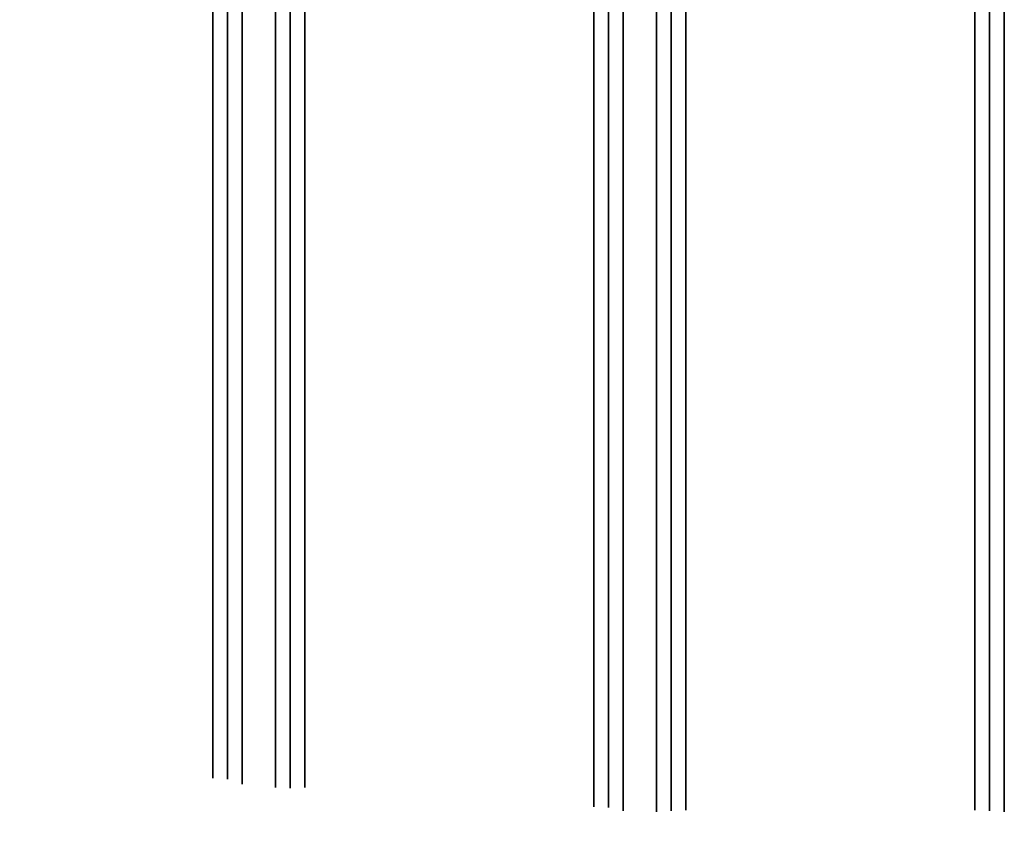
# Model space of a CAD drawing. Units: millimetres. Extents: x -334 to 5652, y 5 to 4029.
# Drawn here: x 600 to 956, y 161 to 453 of the extents above; entities that cross this region are included whole.
import ezdxf

# ---------------------------------------------------------------- set-up
doc = ezdxf.new("R2010")
doc.units = ezdxf.units.MM
doc.header["$MEASUREMENT"] = 0
doc.layers.add('MD_Visible Narrow', color=7, linetype='Continuous', lineweight=35)
doc.styles.get("Standard").update_dxf_attribs({"font": 'square721_bt_roman.ttf'})
doc.dimstyles.get("Standard").update_dxf_attribs({"dimtxt": 200, "dimasz": 100, "dimexe": 0.18, "dimexo": 0.0625, "dimgap": 40, "dimtad": 1, "dimdec": 0, "dimlfac": 0.1, "dimrnd": 5, "dimzin": 0, "dimdsep": 46, "dimtxsty": 'Standard', "dimcen": 0.09, "dimse1": 1, "dimse2": 1, "dimadec": 0, "dimazin": 0, "dimtfac": 1, "dimtdec": 0, "dimtofl": 0, "dimtmove": 0, "dimatfit": 3, "dimfxl": 1, "dimtolj": 1, "dimtzin": 0, "dimarcsym": 0})

# ---------------------------------------------------------------- blocks, each defined once
blk = doc.blocks.new('CustomObjectsInViewport4_0')
at = {"layer": 'MD_Visible Narrow'}
for p, q in [((2214.26, 1737.92), (2214.26, 2482.27)), ((2219.6, 1737.67), (2219.6, 2482.52)), ((2224.94, 2483.68), (2224.94, 1736.52)), ((2236.96, 1736.12), (2236.96, 2484.08)), ((2242.3, 2483.63), (2242.3, 1736.56)), ((2247.65, 2483.38), (2247.65, 1736.81)), ((2352.26, 1736.81), (2352.26, 2483.38)), ((2357.6, 1736.56), (2357.6, 2483.63)), ((2362.94, 2484.08), (2362.94, 1736.12)), ((2098.96, 1744.95), (2098.96, 2475.25)), ((2104.3, 2475.51), (2104.3, 1744.68)), ((2109.65, 2475.27), (2109.65, 1744.93)), ((2076.26, 1748.29), (2076.26, 2471.91)), ((2081.6, 1748.03), (2081.6, 2472.16)), ((2086.94, 2474.04), (2086.94, 1746.16))]:
    blk.add_line(p, q, dxfattribs=at)
blk = doc.blocks.new('*D17')
at = {"color": 0, "lineweight": -2, "transparency": 16777216}
blk.add_line((-107.14, 974.86), (-107.14, 104.87), dxfattribs=at)
at = {"color": 0, "transparency": 16777216}
for points in [[(-123.8, 974.86), (-90.47, 974.86), (-107.14, 1074.86)], [(-123.8, 104.87), (-90.47, 104.87), (-107.14, 4.87)]]:
    blk.add_solid(points, dxfattribs=at)
at = {"layer": 'Defpoints', "color": 0, "transparency": 16777216}
for p in [(888.4, 1074.86), (-107.14, 4.87), (898.6, 4.87)]:
    blk.add_point(p, dxfattribs=at)
at = {"color": 0, "transparency": 16777216, "insert": (-229.07, 539.86), "char_height": 160, "attachment_point": 5, "rotation": 90}
blk.add_mtext('\\A1;105', dxfattribs=at)

msp = doc.modelspace()

# ---------------------------------------------------------------- block references
msp.add_blockref('CustomObjectsInViewport4_0', (-1406.45, -1570.23))

# ---------------------------------------------------------------- dimensions: what is measured, and where the dimension line sits
dim = msp.add_linear_dim(base=(-107.14, 4.87), p1=(888.4, 1074.86), p2=(898.6, 4.87), angle=90, dimstyle='Standard', override={"dimtxt": 160})
dim.commit()
dim.dimension.update_dxf_attribs({"geometry": '*D17', "text_midpoint": (-229.07, 539.86)})

doc.saveas('drawing.dxf')
